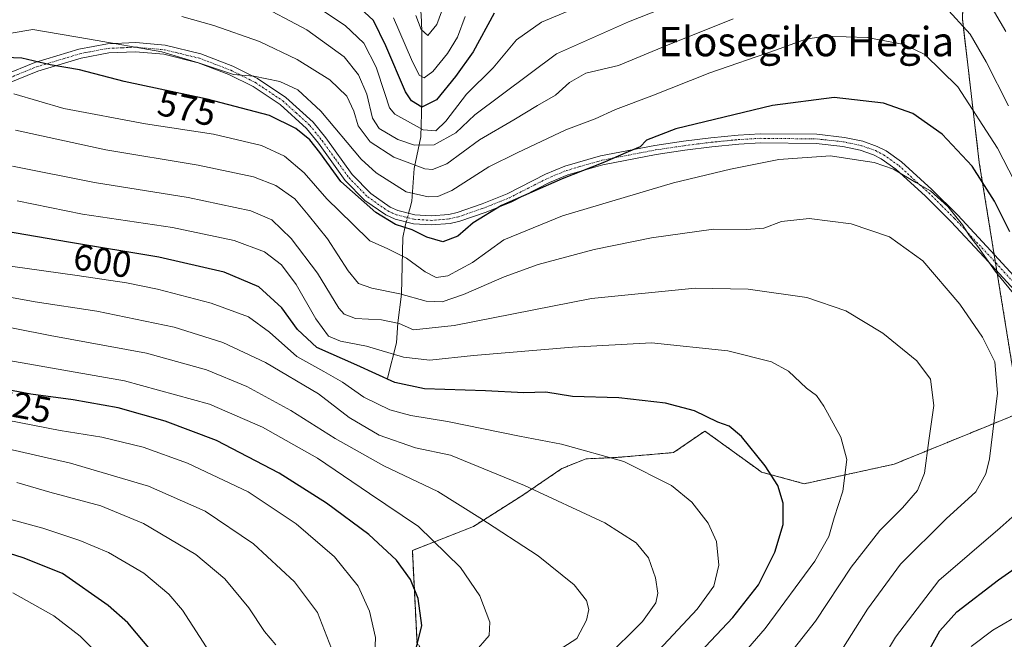
# Model space of a CAD drawing. Units: metres. Extents: x 597510 to 599779, y 4789283 to 4791628.
# Drawn here: x 599033 to 599302, y 4790282 to 4790451 of the extents above; entities that cross this region are included whole.
import ezdxf
from ezdxf.enums import TextEntityAlignment as Align

# ---------------------------------------------------------------- set-up
doc = ezdxf.new("R2010")
doc.units = ezdxf.units.M
doc.header["$MEASUREMENT"] = 0
doc.linetypes.add('TRAZO_Y_PUNTO', pattern=[1, 0.5, -0.25, 0, -0.25])
doc.linetypes.add('TRAZOS', pattern=[0.75, 0.5, -0.25])
for name, color, linetype, lineweight in [('Arbolado forestal', 92, 'TRAZOS', 0), ('Arbolado forestal CxS', 92, 'Continuous', 0), ('Camino', 19, 'Continuous', 0), ('Camino Cxs', 19, 'Continuous', 0), ('Camino eje', 39, 'TRAZO_Y_PUNTO', 13), ('Corriente natural lineal', 142, 'Continuous', 13), ('Corriente natural lineal oculto', 19, 'TRAZO_Y_PUNTO', 13), ('Curva de nivel maestra', 36, 'Continuous', 30), ('Curva de nivel normal', 36, 'Continuous', 0), ('Rótulo de curva de nivel directora', 19, 'Continuous', 0), ('Texto cartográfico', 19, 'Continuous', 0)]:
    doc.layers.add(name, color=color, linetype=linetype, lineweight=lineweight)
doc.styles.add('Arial', font='txt', dxfattribs={"height": 0.2})

# ---------------------------------------------------------------- blocks, each defined once
blk = doc.blocks.new('*U150')
at = {"layer": 'Arbolado forestal CxS', "color": 92, "linetype": 'Continuous', "lineweight": 0}
blk.add_polyline3d([(599321.43, 4790635.46, 514.6), (599302.93, 4790579.1, 526.57), (599299.21, 4790539.75, 536.75), (599291.65, 4790496.15, 551.83), (599290.13, 4790450.98, 564.45), (599294.75, 4790411.75, 574.08), (599305.83, 4790343.39, 582.93), (599297.45, 4790339.97, 585.44), (599271.45, 4790329.36, 591.88), (599246.93, 4790324.03, 598.06), (599235.21, 4790327.22, 600.35), (599234.29, 4790327.89, 600.5), (599219.76, 4790338.42, 600.76), (599211.23, 4790332.55, 603.01), (599196.53, 4790331.27, 604.71), (599193.65, 4790331.13, 604.95), (599187.29, 4790330.83, 605.67), (599180.7, 4790328.19, 607.08), (599169.71, 4790320.72, 610.85), (599156.53, 4790312.37, 615.76), (599139.82, 4790305.78, 622.58), (599141.09, 4790280.43, 625.32)], dxfattribs=at)
blk = doc.blocks.new('*U167')
at = {"layer": 'Curva de nivel normal', "color": 36, "linetype": 'Continuous', "lineweight": 0}
blk.add_polyline3d([(599183.2, 4790453.48, 555), (599175.12, 4790450.1, 555), (599168.29, 4790445.26, 555), (599161.88, 4790437.6, 555), (599154.58, 4790430.44, 555), (599149, 4790423.07, 555), (599146.24, 4790420.42, 555), (599142.74, 4790420.7, 555), (599135.06, 4790424.98, 555), (599133.6, 4790426.74, 555), (599132.3, 4790430.59, 555), (599129.89, 4790437.76, 555), (599126.52, 4790444.33, 555), (599121.49, 4790449.2, 555), (599108.2, 4790458.1, 555)], dxfattribs=at)
blk = doc.blocks.new('*U173')
at = {"layer": 'Curva de nivel normal', "color": 36, "linetype": 'Continuous', "lineweight": 0}
blk.add_polyline3d([(599102.48, 4790280, 640), (599099.41, 4790283.65, 640), (599095.11, 4790290.17, 640), (599088.56, 4790298.08, 640), (599080.68, 4790304.72, 640), (599066.33, 4790313.17, 640), (599054.69, 4790317.96, 640), (599040.77, 4790321.73, 640), (599031.69, 4790324.37, 640)], dxfattribs=at)
blk = doc.blocks.new('*U179')
at = {"layer": 'Curva de nivel normal', "color": 36, "linetype": 'Continuous', "lineweight": 0}
blk.add_polyline3d([(599055.08, 4790276.27, 655), (599049.06, 4790282.39, 655), (599041.8, 4790287.99, 655), (599030.6, 4790294.25, 655)], dxfattribs=at)
blk = doc.blocks.new('*U194')
at = {"layer": 'Curva de nivel normal', "color": 36, "linetype": 'Continuous', "lineweight": 0}
blk.add_polyline3d([(599088.08, 4790272.32, 645), (599077.03, 4790289.53, 645), (599073.26, 4790293.87, 645), (599066.42, 4790299.63, 645), (599056.74, 4790305.23, 645), (599048.99, 4790308.56, 645), (599038.8, 4790311.87, 645), (599018.27, 4790317.41, 645)], dxfattribs=at)
blk = doc.blocks.new('*U227')
at = {"layer": 'Curva de nivel maestra', "color": 36, "linetype": 'Continuous', "lineweight": 30}
blk.add_polyline3d([(599068.69, 4790278.08, 650), (599062.1, 4790286.06, 650), (599056.71, 4790290.79, 650), (599044.21, 4790299.54, 650), (599033.48, 4790303.8, 650), (599012.4, 4790310.43, 650)], dxfattribs=at)

msp = doc.modelspace()

# ---------------------------------------------------------------- linework, layer by layer
at = {"layer": 'Arbolado forestal', "color": 92, "linetype": 'TRAZOS', "lineweight": 0}
for points in [[(599302.93, 4790579.1, 526.57), (599301.34, 4790562.29, 529.7), (599301.21, 4790560.92, 529.71), (599301.07, 4790559.47, 529.73), (599299.21, 4790539.75, 536.75), (599291.65, 4790496.15, 551.83), (599290.13, 4790450.98, 564.45), (599294.75, 4790411.75, 574.08), (599298.81, 4790386.7, 578.57), (599299.17, 4790384.45, 579.04), (599299.54, 4790382.2, 579.58), (599305.83, 4790343.39, 582.93)], [(599305.83, 4790343.39, 582.93), (599297.45, 4790339.97, 585.44), (599271.45, 4790329.36, 591.88), (599246.93, 4790324.03, 598.06), (599235.21, 4790327.23, 600.35), (599234.29, 4790327.89, 600.5), (599219.76, 4790338.42, 600.76), (599211.23, 4790332.55, 603.01), (599196.53, 4790331.27, 604.71), (599193.65, 4790331.13, 604.95), (599187.29, 4790330.83, 605.67), (599180.7, 4790328.19, 607.08), (599169.71, 4790320.72, 610.85), (599156.52, 4790312.37, 615.76), (599139.82, 4790305.78, 622.58), (599141.09, 4790280.43, 625.32), (599148.12, 4790271.64, 620.32)], [(599305.83, 4790343.39, 582.93), (599297.45, 4790339.97, 585.44), (599271.45, 4790329.36, 591.88), (599246.93, 4790324.03, 598.06), (599235.21, 4790327.23, 600.35), (599234.29, 4790327.89, 600.5), (599219.76, 4790338.42, 600.76), (599211.23, 4790332.55, 603.01), (599196.53, 4790331.27, 604.71), (599193.65, 4790331.13, 604.95), (599187.29, 4790330.83, 605.67), (599180.7, 4790328.19, 607.08), (599169.71, 4790320.72, 610.85), (599156.52, 4790312.37, 615.76), (599139.82, 4790305.78, 622.58), (599141.09, 4790280.43, 625.32), (599148.12, 4790271.64, 620.32)]]:
    msp.add_polyline3d(points, dxfattribs=at)
at = {"layer": 'Arbolado forestal CxS', "color": 92, "linetype": 'Continuous', "lineweight": 0}
msp.add_polyline3d([(599515.48, 4790294.23, 527.8), (599423.83, 4790310.09, 554.65), (599382.87, 4790321.46, 566.79), (599305.83, 4790343.39, 582.93), (599294.75, 4790411.75, 574.08), (599290.13, 4790450.98, 564.45), (599291.65, 4790496.15, 551.83), (599299.21, 4790539.75, 536.75), (599302.93, 4790579.1, 526.57), (599331.67, 4790497.8, 526.86), (599370.78, 4790435.54, 520.49), (599529.64, 4790314.64, 519.07), (599515.48, 4790294.23, 527.8)], close=True, dxfattribs=at)
msp.add_polyline3d([(599141.09, 4790280.43, 625.32), (599139.82, 4790305.78, 622.58), (599156.53, 4790312.37, 615.76), (599169.71, 4790320.72, 610.85), (599180.7, 4790328.19, 607.08), (599187.29, 4790330.83, 605.67), (599193.65, 4790331.13, 604.95), (599196.53, 4790331.27, 604.71), (599211.23, 4790332.55, 603.01), (599219.76, 4790338.42, 600.76), (599234.29, 4790327.89, 600.5), (599235.21, 4790327.22, 600.35), (599246.93, 4790324.03, 598.06), (599271.45, 4790329.36, 591.88), (599297.45, 4790339.97, 585.44), (599305.83, 4790343.39, 582.93), (599382.87, 4790321.46, 566.79), (599423.83, 4790310.09, 554.65), (599515.48, 4790294.23, 527.8), (599515.48, 4790294.23, 527.8), (599510.74, 4790266.63, 520.88)], dxfattribs=at)
at = {"layer": 'Camino', "color": 19, "linetype": 'Continuous', "lineweight": 0}
for points in [[(599028.22, 4790435.61, 578.13), (599036.64, 4790439.05, 574.72), (599048.69, 4790442.69, 571.4), (599056.54, 4790444.17, 569.75), (599064.22, 4790444.52, 569.21), (599072.29, 4790443.79, 568.86), (599082.05, 4790441.42, 568.83), (599090.72, 4790438.09, 569.54), (599097.53, 4790434.69, 569.91), (599105.22, 4790429.56, 570.83), (599112.71, 4790422.75, 571.58), (599116.14, 4790418.52, 571.54), (599123.39, 4790408.46, 571.85), (599128.44, 4790403.32, 572.93), (599133.76, 4790399.61, 572.62), (599135.89, 4790398.67, 572.33), (599140.49, 4790397.51, 572.57), (599144.98, 4790397.21, 572.28), (599149.77, 4790397.59, 572.4), (599152.06, 4790398.15, 572.58), (599158.88, 4790400.49, 573.4), (599165.75, 4790403.25, 573.48), (599176.23, 4790408.56, 573.75), (599181.49, 4790410.75, 574.08), (599191.28, 4790413.58, 574.45), (599206.07, 4790416.43, 575.71), (599213.93, 4790417.59, 575.85), (599221.36, 4790418.53, 575.99), (599228.82, 4790419.26, 576.39), (599234.87, 4790419.62, 576.86), (599250.35, 4790419.46, 577.77), (599257.88, 4790418.63, 578.2), (599262.92, 4790417.55, 578.33), (599266.86, 4790416.16, 578.59), (599269.26, 4790414.94, 578.75), (599273.51, 4790411.92, 579.37), (599281.8, 4790404.39, 579.51), (599288.88, 4790397.34, 579.62), (599297.95, 4790387.64, 578.67), (599311.45, 4790372.91, 577.83)], [(599309.57, 4790371.27, 578.95), (599296.11, 4790385.94, 579.95), (599287.08, 4790395.6, 580.68), (599280.08, 4790402.58, 580.48), (599271.94, 4790409.97, 580.11), (599267.96, 4790412.8, 579.42), (599265.87, 4790413.85, 579.09), (599262.24, 4790415.14, 578.77), (599257.47, 4790416.16, 578.95), (599250.2, 4790416.96, 578.63), (599234.93, 4790417.12, 577.78), (599229.02, 4790416.77, 577.41), (599221.64, 4790416.05, 576.99), (599214.27, 4790415.11, 576.86), (599206.49, 4790413.96, 576.64), (599191.86, 4790411.15, 575.47), (599182.32, 4790408.39, 575.24), (599177.28, 4790406.29, 574.95), (599166.78, 4790400.97, 575.14), (599159.76, 4790398.15, 574.63), (599152.77, 4790395.75, 573.24), (599150.17, 4790395.11, 572.81), (599145, 4790394.7, 572.96), (599140.09, 4790395.03, 573.89), (599135.08, 4790396.29, 574.11), (599132.53, 4790397.43, 574.06), (599126.82, 4790401.4, 574.6), (599121.47, 4790406.85, 573.3), (599114.15, 4790417, 573.56), (599110.88, 4790421.03, 573.3), (599103.68, 4790427.59, 571.95), (599096.28, 4790432.52, 571.05), (599089.71, 4790435.8, 570.43), (599081.31, 4790439.03, 570.09), (599071.88, 4790441.31, 570.16), (599064.17, 4790442.01, 570.47), (599056.83, 4790441.68, 571.06), (599049.28, 4790440.26, 572.83), (599037.47, 4790436.69, 575.75), (599029.22, 4790433.31, 578.97)]]:
    msp.add_polyline3d(points, dxfattribs=at)
at = {"layer": 'Camino Cxs', "color": 19, "linetype": 'Continuous', "lineweight": 0}
for points in [[(599028.22, 4790435.61, 578.13), (599036.64, 4790439.05, 574.72), (599048.69, 4790442.69, 571.4), (599056.54, 4790444.17, 569.75), (599064.22, 4790444.52, 569.21), (599072.29, 4790443.79, 568.86), (599082.05, 4790441.42, 568.83), (599090.72, 4790438.09, 569.54), (599097.53, 4790434.69, 569.91), (599105.22, 4790429.56, 570.83), (599112.71, 4790422.75, 571.58), (599116.14, 4790418.52, 571.54), (599123.39, 4790408.46, 571.85), (599128.44, 4790403.32, 572.93), (599133.76, 4790399.61, 572.62), (599135.89, 4790398.67, 572.33), (599140.49, 4790397.51, 572.57), (599144.98, 4790397.21, 572.28), (599149.77, 4790397.59, 572.4), (599152.06, 4790398.15, 572.58), (599158.88, 4790400.49, 573.4), (599165.75, 4790403.25, 573.48), (599176.23, 4790408.56, 573.75), (599181.49, 4790410.75, 574.08), (599191.28, 4790413.58, 574.45), (599206.07, 4790416.43, 575.71), (599213.93, 4790417.59, 575.85), (599221.36, 4790418.53, 575.99), (599228.82, 4790419.26, 576.39), (599234.87, 4790419.62, 576.86), (599250.35, 4790419.46, 577.77), (599257.88, 4790418.63, 578.2), (599262.92, 4790417.55, 578.33), (599266.86, 4790416.16, 578.59), (599269.26, 4790414.94, 578.75), (599273.51, 4790411.92, 579.37), (599281.8, 4790404.39, 579.51), (599288.88, 4790397.34, 579.62), (599297.95, 4790387.64, 578.67), (599311.45, 4790372.91, 577.83)], [(599309.57, 4790371.27, 578.95), (599296.11, 4790385.94, 579.95), (599287.08, 4790395.6, 580.68), (599280.08, 4790402.58, 580.48), (599271.94, 4790409.97, 580.11), (599267.96, 4790412.8, 579.42), (599265.87, 4790413.85, 579.09), (599262.24, 4790415.14, 578.77), (599257.47, 4790416.16, 578.95), (599250.2, 4790416.96, 578.63), (599234.93, 4790417.12, 577.78), (599229.02, 4790416.77, 577.41), (599221.64, 4790416.05, 576.99), (599214.27, 4790415.11, 576.86), (599206.49, 4790413.96, 576.64), (599191.86, 4790411.15, 575.47), (599182.32, 4790408.39, 575.24), (599177.28, 4790406.29, 574.95), (599166.78, 4790400.97, 575.14), (599159.76, 4790398.15, 574.63), (599152.77, 4790395.75, 573.24), (599150.17, 4790395.11, 572.81), (599145, 4790394.7, 572.96), (599140.09, 4790395.03, 573.89), (599135.08, 4790396.29, 574.11), (599132.53, 4790397.43, 574.06), (599126.82, 4790401.4, 574.6), (599121.47, 4790406.85, 573.3), (599114.15, 4790417, 573.56), (599110.88, 4790421.03, 573.3), (599103.68, 4790427.59, 571.95), (599096.28, 4790432.52, 571.05), (599089.71, 4790435.8, 570.43), (599081.31, 4790439.03, 570.09), (599071.88, 4790441.31, 570.16), (599064.17, 4790442.01, 570.47), (599056.83, 4790441.68, 571.06), (599049.28, 4790440.26, 572.83), (599037.47, 4790436.69, 575.75), (599029.22, 4790433.31, 578.97)]]:
    msp.add_polyline3d(points, dxfattribs=at)
at = {"layer": 'Camino eje', "color": 39, "linetype": 'TRAZO_Y_PUNTO', "lineweight": 13}
msp.add_polyline3d([(599028.72, 4790434.46, 578.56), (599032.85, 4790436.15, 577.17), (599037.06, 4790437.87, 575.19), (599048.99, 4790441.48, 572.11), (599056.69, 4790442.93, 570.36), (599060.53, 4790443.1, 570.09), (599064.2, 4790443.27, 569.75), (599072.09, 4790442.55, 569.5), (599076.97, 4790441.37, 569.51), (599081.68, 4790440.23, 569.44), (599090.22, 4790436.95, 569.94), (599096.91, 4790433.61, 570.39), (599100.61, 4790431.14, 571.05), (599104.45, 4790428.58, 571.2), (599108.05, 4790425.3, 572.6), (599111.8, 4790421.89, 572.36), (599115.15, 4790417.76, 572.56), (599118.77, 4790412.73, 572.74), (599122.43, 4790407.66, 572.56), (599127.63, 4790402.36, 573.75), (599130.29, 4790400.51, 573.49), (599133.15, 4790398.52, 573.26), (599134.42, 4790397.95, 573.21), (599135.49, 4790397.48, 573.21), (599140.29, 4790396.27, 573.22), (599144.99, 4790395.96, 572.62), (599149.97, 4790396.35, 572.6), (599152.42, 4790396.95, 572.88), (599159.32, 4790399.32, 573.96), (599166.27, 4790402.11, 574.29), (599176.76, 4790407.43, 574.34), (599181.91, 4790409.57, 574.68), (599191.57, 4790412.37, 574.95), (599198.97, 4790413.79, 575.18), (599206.28, 4790415.2, 576.17), (599214.1, 4790416.35, 576.35), (599217.79, 4790416.82, 576.41), (599221.5, 4790417.29, 576.49), (599228.92, 4790418.02, 576.82), (599234.9, 4790418.37, 577.21), (599250.28, 4790418.21, 578.13), (599257.68, 4790417.4, 578.57), (599262.58, 4790416.35, 578.55), (599264.55, 4790415.65, 578.7), (599266.37, 4790415.01, 578.86), (599267.41, 4790414.48, 578.94), (599268.61, 4790413.87, 579.05), (599272.73, 4790410.95, 579.72), (599280.94, 4790403.49, 579.89), (599284.48, 4790399.96, 580.2), (599287.98, 4790396.47, 580.11), (599297.03, 4790386.79, 579.32), (599303.76, 4790379.46, 578.77)], dxfattribs=at)
at = {"layer": 'Corriente natural lineal', "color": 142, "linetype": 'Continuous', "lineweight": 13}
for points in [[(599138.8, 4790397.94, 572.46), (599139.11, 4790399.08, 571.84), (599139.67, 4790401.19, 570.76), (599140.34, 4790410.1, 565.04), (599142.13, 4790418.81, 556.69), (599142.43, 4790428.42, 549.51), (599142.38, 4790447.63, 539.94), (599142.2, 4790452.15, 538.74), (599141.18, 4790459.04, 536.36), (599138.76, 4790468.01, 535.23), (599135.44, 4790482.12, 529.95), (599132.27, 4790489.38, 527.4)], [(599133.01, 4790352.87, 599), (599135.52, 4790362.47, 592.65), (599135.84, 4790368.02, 589.79), (599136.89, 4790375.82, 584.82), (599137.26, 4790391.25, 576.91), (599137.84, 4790394.34, 574.83), (599138.16, 4790395.52, 574.01)]]:
    msp.add_polyline3d(points, dxfattribs=at)
at = {"layer": 'Corriente natural lineal oculto', "color": 19, "linetype": 'TRAZO_Y_PUNTO', "lineweight": 13}
msp.add_polyline3d([(599138.16, 4790395.52, 574.01), (599138.8, 4790397.94, 572.46)], dxfattribs=at)
at = {"layer": 'Curva de nivel maestra', "color": 36, "linetype": 'Continuous', "lineweight": 30}
for points in [[(599162.21, 4790452.56, 550), (599156.48, 4790442.03, 550), (599151.62, 4790435.28, 550), (599146.46, 4790428.88, 550), (599142.44, 4790426.88, 550), (599139.57, 4790428.58, 550), (599137.9, 4790431.08, 550), (599132.57, 4790443.65, 550), (599129.16, 4790450.52, 550), (599124.4, 4790455, 550)], [(599303.13, 4790392.83, 575), (599298.93, 4790401.2, 575), (599292.82, 4790410.75, 575), (599284.6, 4790419.51, 575), (599276.6, 4790425.14, 575), (599268.6, 4790428.01, 575), (599255.05, 4790429.48, 575), (599238.25, 4790427.3, 575), (599211.78, 4790420.98, 575), (599203.84, 4790417.83, 575), (599202.11, 4790416.05, 575), (599198.82, 4790414.7, 575), (599191.86, 4790411.66, 575), (599180.76, 4790407.33, 575), (599164.15, 4790400.01, 575), (599156.42, 4790395.28, 575), (599152.21, 4790391.66, 575), (599148.11, 4790390.1, 575), (599143.78, 4790391.34, 575), (599139.75, 4790393.36, 575), (599135.25, 4790394.86, 575), (599129.82, 4790398.09, 575), (599120.28, 4790406.56, 575), (599114.55, 4790414.49, 575), (599111.76, 4790417.92, 575), (599107.94, 4790421.08, 575), (599100.74, 4790424.56, 575), (599083.7, 4790429.05, 575), (599061.06, 4790433.92, 575), (599048.85, 4790437.08, 575), (599040.86, 4790438.45, 575), (599033.11, 4790440.29, 575), (599028.52, 4790440.46, 575)], [(599210.86, 4790269.91, 600), (599227.41, 4790287.52, 600), (599234.41, 4790296.46, 600), (599238.89, 4790305.34, 600), (599241.14, 4790312.88, 600), (599241.12, 4790318.72, 600), (599239.74, 4790323.53, 600), (599236.24, 4790328.88, 600), (599229.79, 4790336.91, 600), (599226.39, 4790339.72, 600), (599223.33, 4790340.83, 600), (599216.94, 4790343.97, 600), (599208.98, 4790346.05, 600), (599196.21, 4790347.48, 600), (599183.54, 4790347.84, 600), (599176.32, 4790349.02, 600), (599170.27, 4790348.84, 600), (599159.84, 4790349.44, 600), (599143.17, 4790349.93, 600), (599135, 4790351.66, 600), (599124.68, 4790356.39, 600), (599113.71, 4790361.26, 600), (599108.44, 4790366.11, 600), (599104.11, 4790372.08, 600), (599097.89, 4790377.81, 600), (599088.4, 4790381.78, 600), (599070.51, 4790385.95, 600), (599045.83, 4790390.01, 600), (599028.36, 4790393.05, 600)], [(599140.22, 4790276.52, 625), (599142.42, 4790285.35, 625), (599141.43, 4790292.65, 625), (599139.32, 4790297.85, 625), (599135.52, 4790303.14, 625), (599127.9, 4790310.19, 625), (599116.4, 4790318.77, 625), (599103.46, 4790326.94, 625), (599086.29, 4790335.8, 625), (599072.24, 4790341.12, 625), (599059.38, 4790344.78, 625), (599047.08, 4790346.95, 625), (599035.54, 4790348.53, 625), (599015.21, 4790352.3, 625)], [(599279.28, 4790275.52, 575), (599283.98, 4790283.83, 575), (599288.61, 4790289.01, 575), (599299.98, 4790297.83, 575), (599311.19, 4790305.59, 575)]]:
    msp.add_polyline3d(points, dxfattribs=at)
at = {"layer": 'Curva de nivel normal', "color": 36, "linetype": 'Continuous', "lineweight": 0}
for points in [[(599221.53, 4790459.16, 560), (599198.88, 4790450.18, 560), (599179.21, 4790441.48, 560), (599156.85, 4790424.82, 560), (599151.66, 4790419.88, 560), (599145.76, 4790416.56, 560), (599140.44, 4790416.53, 560), (599135.81, 4790418.09, 560), (599130.76, 4790421.01, 560), (599128.93, 4790423.87, 560), (599127.34, 4790430.45, 560), (599125.13, 4790435.72, 560), (599121.17, 4790440.61, 560), (599111.01, 4790447.96, 560), (599096.87, 4790455.48, 560)], [(599301.98, 4790447.52, 560), (599294.87, 4790459.78, 560)], [(599140.76, 4790451.88, 540), (599142.24, 4790448.06, 540), (599144.08, 4790446.45, 540), (599146.48, 4790449.45, 540), (599149.45, 4790457.42, 540)], [(599302.77, 4790427.27, 565), (599296.6, 4790439.22, 565), (599292.23, 4790446.83, 565), (599285.45, 4790454.26, 565)], [(599227.51, 4790450.97, 565), (599209.07, 4790443.64, 565), (599196.19, 4790438.23, 565), (599187.24, 4790436.14, 565), (599182.73, 4790433.58, 565), (599178.97, 4790430.11, 565), (599174.04, 4790427.3, 565), (599167.54, 4790423.45, 565), (599158.21, 4790417.97, 565), (599149.21, 4790411.42, 565), (599145.28, 4790409.84, 565), (599143.21, 4790410.05, 565), (599134.8, 4790413.23, 565), (599128.28, 4790417.4, 565), (599124.98, 4790421.74, 565), (599123.82, 4790425.82, 565), (599121.9, 4790429.84, 565), (599117.29, 4790434.3, 565), (599108.36, 4790439.94, 565), (599098.08, 4790444.77, 565), (599085.59, 4790449.22, 565), (599076.86, 4790451.66, 565)], [(599134.64, 4790451.24, 545), (599139.61, 4790439.88, 545), (599141.66, 4790435.6, 545), (599143.06, 4790434.89, 545), (599145.4, 4790436.61, 545), (599149.45, 4790441.49, 545), (599152.15, 4790445.99, 545), (599154.21, 4790451.62, 545)], [(599309.06, 4790397.67, 570), (599299.71, 4790415.64, 570), (599288.86, 4790432.46, 570), (599279.89, 4790441.28, 570), (599274.22, 4790444, 570), (599264.14, 4790445.87, 570), (599252.6, 4790446.24, 570), (599247.38, 4790445.45, 570), (599239.03, 4790442.42, 570), (599221.09, 4790436.27, 570), (599205.25, 4790429.95, 570), (599195.38, 4790426.2, 570), (599189.8, 4790423.71, 570), (599181.73, 4790420.67, 570), (599168.42, 4790414.38, 570), (599160.74, 4790410.61, 570), (599150.63, 4790404.09, 570), (599146.74, 4790402.44, 570), (599144.15, 4790402.42, 570), (599138.13, 4790403.74, 570), (599129.92, 4790408.94, 570), (599125.82, 4790412.69, 570), (599114.79, 4790425.76, 570), (599108.52, 4790431.58, 570), (599103.56, 4790433.87, 570), (599096.52, 4790435.38, 570), (599090.91, 4790435.83, 570), (599081.37, 4790438.98, 570), (599071.34, 4790441.95, 570), (599051.58, 4790445.47, 570), (599036.13, 4790448.13, 570), (599024.21, 4790446.11, 570)], [(599305.31, 4790374.52, 580), (599299.1, 4790382.09, 580), (599294.35, 4790388.85, 580), (599292.07, 4790391.73, 580), (599290.18, 4790394.78, 580), (599286.19, 4790399.79, 580), (599281.43, 4790404.03, 580), (599277.38, 4790406.32, 580), (599271.27, 4790409.9, 580), (599265.98, 4790411.78, 580), (599260.54, 4790412.54, 580), (599254.07, 4790413.62, 580), (599239.99, 4790412.62, 580), (599226.74, 4790409.93, 580), (599211.21, 4790406.22, 580), (599180.88, 4790397.2, 580), (599164.86, 4790390.62, 580), (599156.21, 4790384.41, 580), (599149.5, 4790380.8, 580), (599146.37, 4790380.32, 580), (599143.28, 4790381.91, 580), (599138.24, 4790385.61, 580), (599132.94, 4790388.26, 580), (599128.22, 4790390.39, 580), (599123.5, 4790395, 580), (599116.47, 4790401.83, 580), (599110.28, 4790408.94, 580), (599104.88, 4790413.51, 580), (599098.61, 4790416.41, 580), (599085.48, 4790419.49, 580), (599066.88, 4790422.29, 580), (599044.55, 4790426.47, 580), (599030.9, 4790430.49, 580)], [(599257.64, 4790279.41, 585), (599264.17, 4790289.79, 585), (599273.19, 4790302.05, 585), (599285.74, 4790314.48, 585), (599293.82, 4790321.82, 585), (599296.55, 4790326.72, 585), (599297.55, 4790330.84, 585), (599299.72, 4790348.76, 585), (599298.98, 4790357.28, 585), (599295.66, 4790364.06, 585), (599289.47, 4790373.1, 585), (599279.33, 4790384.87, 585), (599270.21, 4790391.5, 585), (599259.78, 4790395.03, 585), (599248.25, 4790396.45, 585), (599240.72, 4790395.67, 585), (599235.88, 4790393.82, 585), (599231.1, 4790393.45, 585), (599222.12, 4790393.59, 585), (599205.21, 4790391.21, 585), (599189.54, 4790387.97, 585), (599174.21, 4790383.9, 585), (599164.88, 4790380.58, 585), (599153.82, 4790375.67, 585), (599147.98, 4790373.68, 585), (599143.55, 4790373.86, 585), (599136.39, 4790375.92, 585), (599128.79, 4790377.4, 585), (599125.08, 4790378.69, 585), (599122.25, 4790382.16, 585), (599116.6, 4790390.96, 585), (599111.39, 4790397.49, 585), (599107.68, 4790401.84, 585), (599102.55, 4790405.46, 585), (599096.4, 4790407.86, 585), (599081.3, 4790411.02, 585), (599056.07, 4790415.22, 585), (599031.37, 4790420.55, 585)], [(599238.11, 4790271.5, 590), (599249.98, 4790286.52, 590), (599259.74, 4790301.29, 590), (599267.56, 4790311.23, 590), (599273.81, 4790317.43, 590), (599277.83, 4790322.16, 590), (599279.76, 4790326.91, 590), (599280.99, 4790335.82, 590), (599282.33, 4790345.38, 590), (599281.41, 4790352.56, 590), (599277.72, 4790357.62, 590), (599268.35, 4790365.14, 590), (599258.32, 4790371.22, 590), (599247.58, 4790374.86, 590), (599231.56, 4790377.16, 590), (599217.14, 4790377.46, 590), (599188.8, 4790374.58, 590), (599151.27, 4790367.23, 590), (599140.14, 4790366.02, 590), (599136.21, 4790367.76, 590), (599131.4, 4790368.79, 590), (599124.3, 4790369.16, 590), (599121.15, 4790370.31, 590), (599119.75, 4790371.94, 590), (599113.94, 4790381.56, 590), (599106.72, 4790390.98, 590), (599101.46, 4790396.1, 590), (599095.69, 4790398.54, 590), (599078.57, 4790402.24, 590), (599052.97, 4790406.3, 590), (599030.57, 4790410.78, 590)], [(599220.89, 4790266.81, 595), (599236.26, 4790284.51, 595), (599249.8, 4790302.87, 595), (599253.66, 4790309.63, 595), (599255.11, 4790314.71, 595), (599257.46, 4790321.96, 595), (599258.51, 4790330.68, 595), (599256.92, 4790336.76, 595), (599252.29, 4790345.24, 595), (599250.26, 4790348.1, 595), (599247.55, 4790350.09, 595), (599242.57, 4790354.75, 595), (599237.96, 4790357.33, 595), (599226.07, 4790360.32, 595), (599205.21, 4790362.55, 595), (599183.54, 4790361.3, 595), (599156.54, 4790359.04, 595), (599144.57, 4790357.82, 595), (599137.38, 4790358.6, 595), (599127.33, 4790361.61, 595), (599120.15, 4790362.96, 595), (599116.88, 4790364.31, 595), (599113.43, 4790369.03, 595), (599108.06, 4790378.47, 595), (599104.1, 4790383.82, 595), (599099.43, 4790387.37, 595), (599091.16, 4790390.47, 595), (599074.24, 4790393.97, 595), (599049.68, 4790397.65, 595), (599031.83, 4790401.3, 595)], [(599205.8, 4790277.14, 605), (599217.67, 4790289.81, 605), (599222.2, 4790296.1, 605), (599223.54, 4790301.78, 605), (599222.98, 4790308.24, 605), (599220.67, 4790313.27, 605), (599216.22, 4790319, 605), (599210.62, 4790323.58, 605), (599197.63, 4790330.08, 605), (599180.55, 4790334.83, 605), (599169.07, 4790337.01, 605), (599149.44, 4790341.06, 605), (599139.4, 4790342.66, 605), (599133.67, 4790344.21, 605), (599126.59, 4790347.72, 605), (599120.73, 4790351.76, 605), (599115.59, 4790354.72, 605), (599108.21, 4790358.82, 605), (599100.82, 4790365.39, 605), (599095, 4790369.57, 605), (599084.81, 4790373.31, 605), (599070.14, 4790377.18, 605), (599061.69, 4790378.94, 605), (599048.21, 4790380.91, 605), (599021.46, 4790384.66, 605)], [(599192.46, 4790276.2, 610), (599202.7, 4790286.41, 610), (599206.33, 4790291.48, 610), (599206.88, 4790294.18, 610), (599206.24, 4790298.37, 610), (599204.34, 4790303.76, 610), (599201, 4790307.88, 610), (599192.44, 4790313.38, 610), (599170.44, 4790323.55, 610), (599150.25, 4790331.86, 610), (599140.68, 4790333.88, 610), (599130.72, 4790337.33, 610), (599122.52, 4790342.16, 610), (599114.17, 4790348.54, 610), (599099.66, 4790357.11, 610), (599088.03, 4790362.6, 610), (599074.69, 4790366.79, 610), (599053.59, 4790371.2, 610), (599036.78, 4790373.73, 610), (599022.2, 4790376.34, 610)], [(599164.21, 4790268.54, 615), (599184.74, 4790281.81, 615), (599187.42, 4790286.78, 615), (599188.07, 4790289.71, 615), (599187.45, 4790292.14, 615), (599184.06, 4790296.44, 615), (599174.23, 4790304.32, 615), (599158.26, 4790314.76, 615), (599146.74, 4790321.93, 615), (599131.98, 4790328.91, 615), (599118.76, 4790336.37, 615), (599106.58, 4790344.06, 615), (599094.62, 4790350.58, 615), (599083.54, 4790355.18, 615), (599067.21, 4790359.69, 615), (599040.88, 4790364.55, 615), (599021.86, 4790368.22, 615)], [(599156.72, 4790277.84, 620), (599160.8, 4790282.6, 620), (599160.96, 4790286.18, 620), (599158.28, 4790293.39, 620), (599152.96, 4790301.18, 620), (599141.54, 4790312.33, 620), (599128.12, 4790321.37, 620), (599113.88, 4790331.02, 620), (599098.84, 4790339.45, 620), (599084.41, 4790345.77, 620), (599061.18, 4790352.13, 620), (599029.54, 4790357.67, 620)], [(599129.54, 4790277.52, 630), (599129.79, 4790282.07, 630), (599128.12, 4790289.19, 630), (599125.02, 4790296.07, 630), (599118.5, 4790304.04, 630), (599108.06, 4790313.04, 630), (599094.98, 4790321.79, 630), (599078.35, 4790329.62, 630), (599066.23, 4790334.05, 630), (599054.94, 4790336.73, 630), (599043.56, 4790338.61, 630), (599021.55, 4790342.88, 630)], [(599117.69, 4790279.03, 635), (599113.94, 4790288.88, 635), (599107.64, 4790297.24, 635), (599096.38, 4790307.65, 635), (599083.24, 4790316.51, 635), (599067.72, 4790323.33, 635), (599046.36, 4790329.64, 635), (599029.26, 4790333.54, 635)], [(599267.47, 4790274.81, 580), (599271.86, 4790282.16, 580), (599283.68, 4790297.56, 580), (599300.45, 4790311.98, 580), (599307.85, 4790318.56, 580)], [(599292.51, 4790279.55, 570), (599298.43, 4790284.02, 570), (599306.91, 4790289, 570)]]:
    msp.add_polyline3d(points, dxfattribs=at)

# ---------------------------------------------------------------- block references
at = {"layer": 'Arbolado forestal CxS', "color": 92, "linetype": 'Continuous', "lineweight": 0}
msp.add_blockref('*U150', (0, 0), dxfattribs=at)
at = {"layer": 'Curva de nivel maestra', "color": 36, "linetype": 'Continuous', "lineweight": 30}
msp.add_blockref('*U227', (0, 0), dxfattribs=at)
at = {"layer": 'Curva de nivel normal', "color": 36, "linetype": 'Continuous', "lineweight": 0}
for name in ['*U167', '*U173', '*U194', '*U179']:
    msp.add_blockref(name, (0, 0), dxfattribs=at)

# ---------------------------------------------------------------- texts
at = {"layer": 'Rótulo de curva de nivel directora', "color": 19, "linetype": 'Continuous', "lineweight": 0, "style": 'Arial'}
for s, rotation, p in [('575', -12.1398, (599078.2, 4790426.63)), ('600', -9.3419, (599055.16, 4790384.9)), ('625', -10.5056, (599033.26, 4790345.36))]:
    msp.add_text(s, height=7, rotation=rotation, dxfattribs=at).set_placement(p, align=Align.MIDDLE_CENTER)
at = {"layer": 'Texto cartográfico', "color": 19, "linetype": 'Continuous', "lineweight": 0, "style": 'Arial'}
msp.add_text('Elosegiko Hegia', height=8, dxfattribs=at).set_placement((599247.45, 4790444.78), align=Align.MIDDLE_CENTER)

doc.saveas('drawing.dxf')
